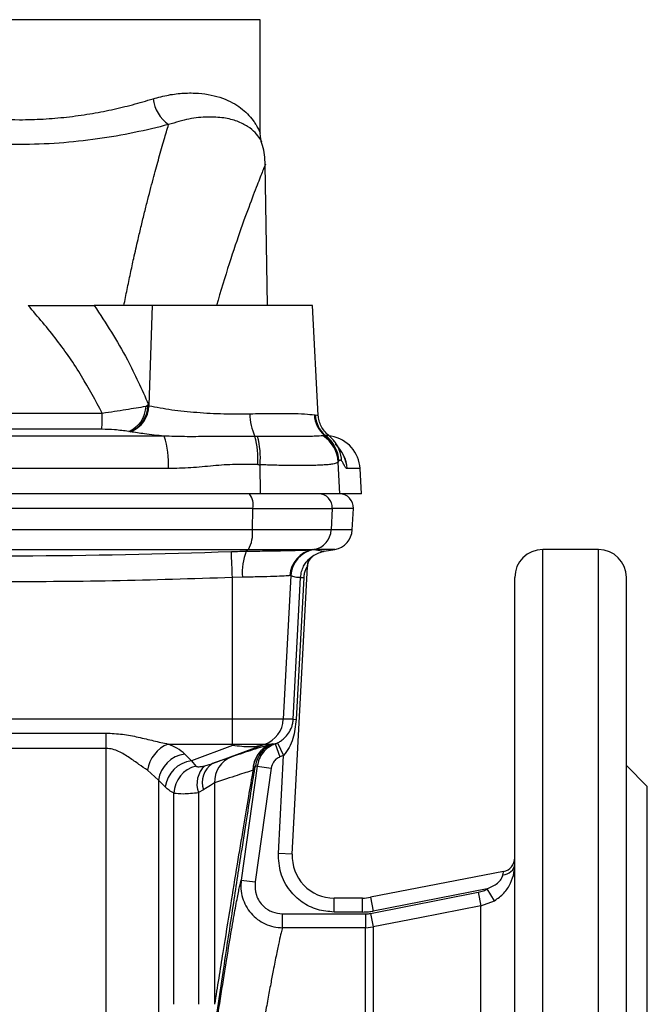
# Model space of a CAD drawing. Units: millimetres. Extents: x 5 to 415, y 5 to 292.
# Drawn here: x 179 to 185, y 45 to 54 of the extents above; entities that cross this region are included whole.
import ezdxf

# ---------------------------------------------------------------- set-up
doc = ezdxf.new("R2010")
doc.units = ezdxf.units.MM
doc.layers.add('BORDER', color=7, linetype='Continuous')
doc.styles.add('SLDTEXTSTYLE2', font='TXT', dxfattribs={"width": 0.75})
doc.dimstyles.new('SLDDIMSTYLE0', dxfattribs={"dimtxt": 3.5, "dimasz": 3.302, "dimexe": 0, "dimexo": 0.0625, "dimgap": 0.875, "dimtad": 1, "dimdec": 0, "dimlfac": 15, "dimrnd": 1e-09, "dimzin": 12, "dimdsep": 46, "dimtxsty": 'SLDTEXTSTYLE2', "dimsah": 1, "dimcen": 0.09, "dimadec": 0, "dimazin": 3, "dimtfac": 1, "dimtdec": 0, "dimtofl": 0, "dimtmove": 0, "dimatfit": 3, "dimfxl": 0, "dimfrac": 2, "dimtolj": 1, "dimtzin": 12, "dimarcsym": 0})

# ---------------------------------------------------------------- blocks, each defined once
blk = doc.blocks.new('_D_6')
at = {"layer": 'BORDER'}
for p, q in [((150.5884, 109.0692), (150.5884, 24.2778)), ((184.8674, 37.2025), (184.8674, 24.2778)), ((184.8674, 25.2778), (150.5884, 25.2778))]:
    blk.add_line(p, q, dxfattribs=at)
for points in [[(150.5884, 25.2778), (153.8904, 24.7698), (153.8904, 25.7858)], [(184.8674, 25.2778), (181.5654, 25.7858), (181.5654, 24.7698)]]:
    blk.add_solid(points, dxfattribs=at)
at = {"layer": 'BORDER', "char_height": 3.5, "attachment_point": 1, "style": 'SLDTEXTSTYLE2'}
for s, insert in [('%%p', (168.1198, 29.7895)), ('514', (160.3615, 29.843)), ('5', (171.4536, 29.843))]:
    blk.add_mtext(s, dxfattribs=dict(at, insert=insert))

msp = doc.modelspace()

# ---------------------------------------------------------------- linework, layer by layer
at = {"color": 8, "linetype": 'Continuous', "lineweight": 25}
for p, q in [((181.1674, 54.3358), (176.5674, 54.3358)), ((181.8465, 50.3532), (181.8289, 50.3532)), ((182.1215, 50.0424), (181.9976, 50.0424)), ((182.0572, 49.6622), (181.8562, 49.6622)), ((182.0465, 49.4567), (181.8455, 49.4567)), ((181.6796, 49.268), (181.7739, 49.2529)), ((181.8815, 49.2702), (181.6811, 49.2702)), ((183.8674, 42.7018), (183.8674, 49.2692)), ((184.4007, 42.7018), (184.4007, 49.2692))]:
    msp.add_line(p, q, dxfattribs=at)
at = {"color": 7, "linetype": 'Continuous', "lineweight": 25}
for p, q in [((181.1674, 53.249), (181.1674, 54.3358)), ((181.238, 51.6025), (181.2145, 52.95)), ((180.1341, 51.6025), (179.5806, 51.6025)), ((180.1341, 51.6025), (180.102, 50.6483)), ((181.6674, 51.6025), (180.1341, 51.6025)), ((181.7224, 50.5522), (181.6674, 51.6025)), ((178.0776, 50.5736), (179.6572, 50.5736)), ((180.0987, 50.6563), (180.102, 50.6483)), ((179.6532, 50.4195), (178.0816, 50.4195)), ((180.2482, 50.3532), (177.4866, 50.3532)), ((181.1423, 50.3509), (181.1166, 50.3511)), ((181.7828, 50.3596), (181.7685, 50.3577)), ((181.8201, 50.3605), (181.7903, 50.3605)), ((181.8669, 50.3156), (181.8197, 50.3615)), ((181.8465, 50.3532), (181.8243, 50.3571)), ((181.9284, 49.8025), (181.9126, 50.1054)), ((180.2884, 50.0424), (177.4464, 50.0424)), ((181.1689, 49.8025), (181.1654, 50.0797)), ((182.1341, 49.8025), (182.1215, 50.0424)), ((181.1689, 49.8025), (176.5659, 49.8025)), ((181.9284, 49.8025), (181.1689, 49.8025)), ((182.1341, 49.8025), (181.9284, 49.8025)), ((181.0956, 49.6622), (176.6392, 49.6622)), ((181.0931, 49.4567), (181.0956, 49.6622)), ((181.0956, 49.6622), (181.8562, 49.6622)), ((181.8562, 49.6622), (181.8455, 49.4567)), ((182.0465, 49.4567), (182.0572, 49.6622)), ((181.0931, 49.4567), (176.6417, 49.4567)), ((181.8455, 49.4567), (181.0931, 49.4567)), ((176.6796, 49.2702), (181.0552, 49.2702)), ((181.0552, 49.2702), (181.0328, 49.253)), ((181.0552, 49.2702), (181.6811, 49.2702)), ((181.6676, 49.2678), (181.6811, 49.2702)), ((181.7411, 49.2423), (181.7728, 49.2512)), ((181.7788, 49.2521), (181.7739, 49.2529)), ((181.7739, 49.2529), (181.7788, 49.2521)), ((181.7788, 49.2521), (181.8815, 49.2702)), ((184.4007, 49.2692), (183.8674, 49.2692)), ((181.4734, 46.3568), (181.6176, 49.1079)), ((180.9974, 49.0044), (180.9007, 49.0009)), ((180.9007, 47.6454), (180.9007, 49.0009)), ((181.4596, 49.0194), (181.3876, 47.6454)), ((181.4596, 49.0194), (181.4514, 49.0192)), ((181.4823, 47.6454), (181.5534, 49.0026)), ((181.5826, 49.001), (181.5115, 47.6439)), ((181.5534, 49.0026), (181.5826, 49.001)), ((184.6674, 36.2025), (184.6674, 49.0025)), ((180.9007, 47.6454), (176.8341, 47.6454)), ((181.3876, 47.6454), (180.9007, 47.6454)), ((180.9007, 47.4088), (180.9007, 47.6454)), ((181.4823, 47.6454), (181.3876, 47.6454)), ((181.4823, 47.6454), (181.5115, 47.6439)), ((178.0408, 47.5132), (179.694, 47.5132)), ((179.694, 47.3669), (179.694, 47.5132)), ((179.694, 47.3669), (178.0408, 47.3669)), ((179.694, 42.1428), (179.694, 47.3669)), ((180.2875, 47.4088), (180.9007, 47.4088)), ((180.9007, 47.3949), (180.5096, 47.2493)), ((180.7093, 47.2218), (181.1743, 47.3949)), ((180.9007, 47.4088), (181.2125, 47.4088)), ((180.9007, 47.4088), (180.9007, 47.3949)), ((181.1743, 47.3949), (181.2125, 47.4088)), ((181.2125, 47.4088), (181.2742, 47.4088)), ((181.2742, 47.4088), (181.2702, 47.4076)), ((181.2742, 47.4088), (181.2872, 47.4111)), ((181.3082, 47.41), (181.3555, 47.2854)), ((181.3307, 47.4198), (181.3893, 47.3)), ((180.4457, 47.3131), (180.5096, 47.2493)), ((181.3402, 46.3637), (181.3893, 47.3)), ((180.5096, 47.2493), (180.5521, 47.198)), ((181.1387, 47.1978), (180.9856, 46.1083)), ((181.1205, 47.2), (181.1004, 47.1619)), ((181.2707, 47.1793), (181.1176, 46.0898)), ((181.1205, 47.2), (181.1387, 47.1978)), ((181.1387, 47.1978), (181.2707, 47.1793)), ((184.8674, 47.0025), (184.6674, 47.2025)), ((180.1951, 47.0626), (180.0896, 47.1582)), ((181.1004, 47.1619), (181.0968, 47.157)), ((180.1951, 47.0626), (180.1951, 42.1428)), ((180.259, 46.9987), (180.1951, 47.0626)), ((180.7298, 47.0367), (180.7298, 44.92)), ((184.8674, 38.2025), (184.8674, 47.0025)), ((180.3418, 44.92), (180.3418, 46.9401)), ((180.626, 46.9712), (180.5753, 46.9448)), ((180.5753, 46.9448), (180.5753, 44.92)), ((181.4734, 46.3568), (181.3402, 46.3637)), ((183.4928, 46.1901), (182.2225, 45.9432)), ((180.9856, 46.1083), (181.1176, 46.0898)), ((182.2227, 45.79), (183.2516, 45.991)), ((183.3376, 46.0241), (182.2479, 45.8123)), ((183.2516, 45.991), (183.2771, 45.8608)), ((183.4061, 45.9102), (183.3376, 46.0241)), ((181.8728, 45.8025), (181.8728, 45.9358)), ((182.1461, 45.9358), (181.8728, 45.9358)), ((182.1461, 45.8025), (182.1461, 45.9358)), ((182.2225, 45.9432), (182.2479, 45.8123)), ((183.2771, 45.8608), (183.4061, 45.9102)), ((183.2771, 39.3442), (183.2771, 45.8608)), ((181.3809, 45.6525), (181.3809, 45.7851)), ((181.3809, 45.7851), (182.1718, 45.7851)), ((182.1461, 45.8025), (181.8728, 45.8025)), ((182.1718, 45.7851), (182.1718, 45.6525)), ((182.2227, 45.79), (182.2481, 45.6598)), ((182.1718, 45.6525), (181.3809, 45.6525)), ((182.1718, 45.6525), (182.2481, 45.6598)), ((182.1718, 39.5525), (182.1718, 45.6525)), ((182.2481, 45.6598), (182.2481, 39.5451))]:
    msp.add_line(p, q, dxfattribs=at)
at = {"color": 7, "linetype": 'Continuous', "lineweight": 25, "flags": 128}
for points in [[(181.2872, 47.4111), (181.299, 47.4105), (181.3082, 47.41)], [(183.2771, 45.8608), (182.6931, 45.7468), (182.2481, 45.6598)]]:
    msp.add_lwpolyline(points, dxfattribs=at)
at = {"color": 7, "linetype": 'Continuous', "lineweight": 25}
for centre, radius, start, end in [((180.4987, 53.6251), 0.3591, 187.35858, 234.54948), ((172.4944, 50.683), 7.1636, 357.89193, 359.12457), ((179.8032, 50.6488), 0.2722, 292.92747, 357.98627), ((179.8203, 50.6507), 0.2736, 291.58562, 358.23499), ((179.8288, 50.6515), 0.2744, 290.95036, 358.41389), ((179.468, 51.5034), 1.0562, 305.08951, 306.66449), ((179.4912, 51.4744), 1.0274, 305.90797, 306.47847), ((181.559, 50.5639), 0.4909, 179.60168, 205.68561), ((181.9514, 50.5666), 0.267, 182.03455, 230.84016), ((181.9604, 50.5665), 0.2671, 182.29437, 230.45588), ((179.4877, 50.0968), 0.8026, 356.10933, 18.62881), ((180.3113, 50.1374), 0.8332, 356.11212, 14.86449), ((180.3511, 50.1468), 0.817, 355.28858, 14.467), ((181.5797, 50.0826), 0.3337, 3.93443, 55.53387), ((181.5832, 50.0913), 0.3345, 3.67341, 53.34974), ((181.5858, 50.0956), 0.3347, 3.5567, 52.3252), ((181.7886, 50.0249), 0.3333, 3, 80), ((180.918, 49.6969), 0.181, 348.93142, 35.68231), ((181.7233, 49.6694), 0.1331, 356.89674, 89.88027), ((181.9241, 49.6692), 0.1333, 357, 90), ((180.7695, 49.4254), 0.3251, 331.48442, 5.52215), ((181.646, 49.4668), 0.1997, 280.12732, 357.09429), ((181.8467, 49.4672), 0.2, 280, 357), ((136.4704, 47.3443), 44.4612, 2.13526, 2.45595), ((181.545, 49.0531), 0.5498, 158.68114, 185.08816), ((181.7156, 49.0078), 0.2644, 100.45002, 177.53079), ((181.7259, 49.0054), 0.2667, 99.98582, 176.98777), ((183.8674, 49.0025), 0.2667, 90, 180), ((184.4007, 49.0025), 0.2667, 0, 90), ((181.7507, 49.1009), 0.1333, 123.08197, 176.99869), ((181.1213, 47.6594), 0.2667, 290.00934, 357.00472), ((180.4028, 47.1144), 0.3162, 111.3846, 172.03117), ((181.3617, 47.159), 0.2649, 110.19644, 180.41806), ((181.3656, 47.1598), 0.2652, 110.16268, 179.55237), ((181.3846, 47.1629), 0.2667, 111.42109, 172.00209), ((180.4836, 47.0247), 0.2909, 97.47445, 172.52555), ((180.9878, 47.0459), 0.2582, 110.79817, 182.04857), ((180.5474, 46.9608), 0.2909, 97.47445, 172.52555), ((180.6191, 46.9287), 0.2775, 103.97612, 177.65218), ((180.8029, 47.0253), 0.2414, 133.45822, 199.46055), ((180.8235, 47.0447), 0.2107, 122.81496, 200.40777), ((181.8728, 46.3358), 0.4, 176.99923, 270), ((183.4855, 46.2754), 0.116, 270.88761, 353.22437), ((183.4674, 46.321), 0.1333, 281, 0), ((182.1461, 46.3358), 0.4, 270, 281)]:
    msp.add_arc(centre, radius, start, end, dxfattribs=at)
at = {"color": 8, "linetype": 'Continuous', "lineweight": 25}
for centre, radius, start, end in [((181.6172, 50.1022), 0.3285, 2.47601, 40.65521), ((181.6641, 50.0252), 0.3335, 2.95771, 49.11111), ((181.6644, 50.025), 0.3336, 2.97865, 48.92946)]:
    msp.add_arc(centre, radius, start, end, dxfattribs=at)
at = {"color": 7, "linetype": 'Continuous', "lineweight": 25}
for points, knots in [([(177.5922, 53.5791), (177.6569, 53.56), (177.7833, 53.5228), (177.9858, 53.4744), (178.23, 53.4273), (178.5236, 53.3897), (178.8275, 53.3764), (179.0926, 53.3839), (179.318, 53.403), (179.5367, 53.4335), (179.747, 53.474), (179.9507, 53.5225), (180.0776, 53.56), (180.1426, 53.5791)], [0, 0, 0, 0, 0.086109, 0.168171, 0.249721, 0.374789, 0.498997, 0.582299, 0.66503, 0.748955, 0.831052, 0.913554, 1, 1, 1, 1]), ([(180.2904, 53.3326), (180.183, 53.3061), (179.9682, 53.2531), (179.614, 53.1918), (179.2443, 53.1517), (178.8659, 53.1381), (178.487, 53.152), (178.1186, 53.1921), (177.7652, 53.2534), (177.5514, 53.3062), (177.4444, 53.3326)], [0, 0, 0, 0, 0.1253912, 0.2508891, 0.3754759, 0.5008139, 0.6251891, 0.7503004, 0.8750346, 1, 1, 1, 1]), ([(179.8636, 51.6025), (179.8737, 51.6538), (179.8943, 51.758), (179.9258, 51.9082), (179.9608, 52.0689), (179.9957, 52.2216), (180.0305, 52.3683), (180.0618, 52.4959), (180.1022, 52.6559), (180.1486, 52.8327), (180.201, 53.0231), (180.2485, 53.1905), (180.2767, 53.2861), (180.2904, 53.3326)], [0, 0, 0, 0, 0.067938, 0.137961, 0.206437, 0.295691, 0.363422, 0.432402, 0.500471, 0.631603, 0.749454, 0.878319, 1, 1, 1, 1]), ([(181.1792, 53.1711), (181.1758, 53.184), (181.1689, 53.2097), (181.1679, 53.2362), (181.1674, 53.2495)], [0, 0, 0, 0, 0.500001, 1, 1, 1, 1]), ([(181.2145, 52.9498), (181.2115, 53.0121), (181.208, 53.0879), (181.1811, 53.1581), (181.1762, 53.1707)], [0, 0, 0, 0, 0.8206079, 1, 1, 1, 1]), ([(179.6572, 50.5736), (179.5931, 50.6931), (179.4615, 50.9382), (179.2234, 51.2825), (179.0419, 51.494), (178.9487, 51.6025)], [0, 0, 0, 0, 0.316522, 0.649377, 1, 1, 1, 1]), ([(178.9487, 51.6025), (179.0063, 51.6025), (179.1216, 51.6025), (179.2868, 51.6025), (179.4428, 51.6025), (179.5347, 51.6025), (179.5806, 51.6025)], [0, 0, 0, 0, 0.249033, 0.498978, 0.749524, 1, 1, 1, 1]), ([(179.5806, 51.6025), (179.6907, 51.4339), (179.884, 51.1379), (180.0341, 50.8012), (180.0987, 50.6563)], [0, 0, 0, 0, 0.56941, 1, 1, 1, 1]), ([(179.6572, 50.5736), (179.6958, 50.5794), (179.7718, 50.591), (179.9182, 50.6141), (180.0128, 50.6293), (180.0752, 50.6392)], [0, 0, 0, 0, 0.259644, 0.512316, 1, 1, 1, 1]), ([(180.0752, 50.6392), (180.0787, 50.6398), (180.0849, 50.6408), (180.091, 50.6418), (180.0937, 50.6422)], [0, 0, 0, 0, 0.560057, 1, 1, 1, 1]), ([(180.0937, 50.6422), (180.0955, 50.6425), (180.0986, 50.6431), (180.1017, 50.6437), (180.103, 50.6439)], [0, 0, 0, 0, 0.560503, 1, 1, 1, 1]), ([(180.102, 50.6483), (180.1022, 50.6475), (180.1025, 50.646), (180.1029, 50.6446), (180.103, 50.6439)], [0, 0, 0, 0, 0.559994, 1, 1, 1, 1]), ([(180.103, 50.6439), (180.1739, 50.6306), (180.312, 50.6046), (180.5611, 50.5792), (180.8192, 50.5649), (180.9854, 50.5665), (181.0681, 50.5673)], [0, 0, 0, 0, 0.256559, 0.500301, 0.751345, 1, 1, 1, 1]), ([(181.0681, 50.5673), (181.1403, 50.5688), (181.2836, 50.5718), (181.4598, 50.5709), (181.6032, 50.5663), (181.6568, 50.5602), (181.6846, 50.5571)], [0, 0, 0, 0, 0.251777, 0.499634, 0.740632, 1, 1, 1, 1]), ([(181.6846, 50.5571), (181.6864, 50.5569), (181.6894, 50.5564), (181.6922, 50.556), (181.6935, 50.5558)], [0, 0, 0, 0, 0.55999, 1, 1, 1, 1]), ([(181.8215, 50.3601), (181.8072, 50.3731), (181.7788, 50.399), (181.7485, 50.4478), (181.7283, 50.4999), (181.7243, 50.536), (181.7224, 50.5536)], [0, 0, 0, 0, 0.257765, 0.513932, 0.762908, 1, 1, 1, 1]), ([(179.9092, 50.3981), (179.8655, 50.4041), (179.7876, 50.4148), (179.6942, 50.4181), (179.6532, 50.4195)], [0, 0, 0, 0, 0.560553, 1, 1, 1, 1]), ([(179.9209, 50.3963), (179.9188, 50.3966), (179.9149, 50.3972), (179.9109, 50.3979), (179.9092, 50.3981)], [0, 0, 0, 0, 0.560319, 1, 1, 1, 1]), ([(179.9269, 50.3953), (179.9258, 50.3954), (179.9238, 50.3958), (179.9218, 50.3961), (179.9209, 50.3963)], [0, 0, 0, 0, 0.5600351, 1, 1, 1, 1]), ([(180.2482, 50.3532), (180.184, 50.3601), (180.0694, 50.3725), (179.9704, 50.3883), (179.9269, 50.3953)], [0, 0, 0, 0, 0.559511, 1, 1, 1, 1]), ([(181.1166, 50.3511), (181.0405, 50.3514), (180.8901, 50.352), (180.6631, 50.3494), (180.449, 50.3468), (180.313, 50.3511), (180.2482, 50.3532)], [0, 0, 0, 0, 0.269168, 0.531944, 0.776768, 1, 1, 1, 1]), ([(181.7685, 50.3577), (181.7436, 50.3554), (181.6937, 50.3507), (181.5488, 50.3494), (181.3649, 50.3489), (181.2165, 50.3502), (181.1423, 50.3509)], [0, 0, 0, 0, 0.249824, 0.500738, 0.75033, 1, 1, 1, 1]), ([(181.7903, 50.3605), (181.789, 50.3603), (181.7866, 50.3601), (181.784, 50.3597), (181.7828, 50.3596)], [0, 0, 0, 0, 0.561563, 1, 1, 1, 1]), ([(181.8822, 50.2867), (181.8836, 50.2866), (181.8894, 50.2861), (181.8766, 50.3029), (181.8669, 50.3156)], [0, 0, 0, 0, 0.248442, 1, 1, 1, 1]), ([(181.9126, 50.1054), (181.907, 50.1013), (181.8954, 50.0925), (181.8562, 50.0847), (181.8063, 50.0791), (181.75, 50.0755), (181.6736, 50.0728), (181.5738, 50.0715), (181.4484, 50.072), (181.3114, 50.0744), (181.2132, 50.0779), (181.1654, 50.0797)], [0, 0, 0, 0, 0.11092, 0.231268, 0.316814, 0.406592, 0.500609, 0.624772, 0.749999, 0.878298, 1, 1, 1, 1]), ([(181.9126, 50.1054), (181.9134, 50.1069), (181.9149, 50.1096), (181.9163, 50.1117), (181.917, 50.1127)], [0, 0, 0, 0, 0.559823, 1, 1, 1, 1]), ([(181.917, 50.1127), (181.9175, 50.1134), (181.9184, 50.1147), (181.9194, 50.1159), (181.9198, 50.1164)], [0, 0, 0, 0, 0.559996, 1, 1, 1, 1]), ([(181.9454, 50.1164), (181.9405, 50.1204), (181.9318, 50.1274), (181.9235, 50.1198), (181.9198, 50.1164)], [0, 0, 0, 0, 0.560726, 1, 1, 1, 1]), ([(181.9971, 50.0424), (181.9953, 50.0429), (181.9915, 50.0439), (181.9856, 50.05), (181.9793, 50.0591), (181.974, 50.068), (181.9694, 50.0764), (181.9658, 50.0832), (181.9626, 50.0891), (181.9605, 50.093), (181.9597, 50.0944), (181.9594, 50.095), (181.9593, 50.0953), (181.9546, 50.1036), (181.95, 50.11), (181.9454, 50.1164)], [0, 0, 0, 0, 0.121532, 0.250408, 0.367221, 0.500225, 0.554938, 0.6252, 0.703632, 0.730894, 0.741537, 0.746112, 0.748212, 0.750188, 1, 1, 1, 1]), ([(181.1425, 50.0809), (181.0717, 50.0826), (180.93, 50.086), (180.7169, 50.0699), (180.5037, 50.0486), (180.3602, 50.0444), (180.2884, 50.0424)], [0, 0, 0, 0, 0.250239, 0.500085, 0.750066, 1, 1, 1, 1]), ([(181.1425, 50.0809), (181.1468, 50.0807), (181.1544, 50.0803), (181.1621, 50.0798), (181.1654, 50.0797)], [0, 0, 0, 0, 0.560092, 1, 1, 1, 1]), ([(181.9971, 50.0424), (181.9972, 50.0424), (181.9974, 50.0424), (181.9975, 50.0424), (181.9976, 50.0424)], [0, 0, 0, 0, 0.56, 1, 1, 1, 1]), ([(176.844, 49.2496), (177.5184, 49.2298), (178.8673, 49.1904), (180.2162, 49.2298), (180.8908, 49.2496)], [0, 0, 0, 0, 0.499937, 1, 1, 1, 1]), ([(180.8908, 49.2496), (180.9174, 49.2505), (180.965, 49.2521), (181.0121, 49.2528), (181.0328, 49.253)], [0, 0, 0, 0, 0.560012, 1, 1, 1, 1]), ([(181.0328, 49.253), (181.1037, 49.2539), (181.1943, 49.2551), (181.2945, 49.2567), (181.3475, 49.2577), (181.3995, 49.2587), (181.4573, 49.26), (181.5253, 49.2617), (181.5939, 49.2639), (181.6435, 49.266), (181.6606, 49.2673), (181.6676, 49.2678)], [0, 0, 0, 0, 0.228927, 0.292379, 0.358373, 0.426978, 0.498264, 0.603938, 0.748331, 0.896705, 1, 1, 1, 1]), ([(181.6676, 49.2678), (181.6711, 49.2681), (181.6774, 49.2685), (181.6789, 49.2682), (181.6796, 49.268)], [0, 0, 0, 0, 0.559922, 1, 1, 1, 1]), ([(181.6764, 49.2109), (181.6928, 49.2206), (181.7248, 49.2397), (181.7611, 49.248), (181.7788, 49.2521)], [0, 0, 0, 0, 0.5123361, 1, 1, 1, 1]), ([(181.5534, 49.0026), (181.5557, 49.0218), (181.56, 49.0591), (181.5802, 49.1085), (181.6047, 49.1473), (181.6295, 49.1754), (181.6508, 49.1942), (181.6666, 49.2057), (181.6766, 49.2122), (181.6775, 49.2125), (181.6779, 49.2126)], [0, 0, 0, 0, 0.172525, 0.335374, 0.482059, 0.610211, 0.722345, 0.8213, 0.91232, 1, 1, 1, 1]), ([(181.6175, 49.1071), (181.6195, 49.1208), (181.6232, 49.1462), (181.6432, 49.1832), (181.6643, 49.2008), (181.6764, 49.2109)], [0, 0, 0, 0, 0.335793, 0.620306, 1, 1, 1, 1]), ([(181.6779, 49.2126), (181.6776, 49.2123), (181.6771, 49.2117), (181.6766, 49.2111), (181.6764, 49.2109)], [0, 0, 0, 0, 0.559998, 1, 1, 1, 1]), ([(181.6176, 49.1079), (181.6173, 49.1077), (181.6166, 49.1072), (181.6119, 49.101), (181.6054, 49.0907), (181.5962, 49.0713), (181.5864, 49.0406), (181.5839, 49.0143), (181.5826, 49.001)], [0, 0, 0, 0, 0.127294, 0.250356, 0.373565, 0.499994, 0.749621, 1, 1, 1, 1]), ([(180.9007, 49.0009), (180.5192, 48.9887), (179.7612, 48.9644), (178.4051, 48.9554), (177.4313, 48.9836), (176.8341, 49.0009)], [0, 0, 0, 0, 0.281541, 0.559351, 1, 1, 1, 1]), ([(181.4514, 49.0192), (181.4365, 49.0179), (181.4068, 49.0153), (181.3013, 49.0111), (181.1631, 49.0072), (181.0526, 49.0053), (180.9974, 49.0044)], [0, 0, 0, 0, 0.250415, 0.500744, 0.750382, 1, 1, 1, 1]), ([(181.5534, 49.0026), (181.5357, 49.0017), (181.504, 49), (181.4731, 49.0135), (181.4596, 49.0194)], [0, 0, 0, 0, 0.559762, 1, 1, 1, 1]), ([(183.6007, 37.0886), (183.6007, 37.2065), (183.6007, 37.4448), (183.6007, 37.8791), (183.6007, 38.3735), (183.6007, 38.929), (183.6007, 39.5376), (183.6007, 40.1877), (183.6007, 40.8682), (183.6007, 41.5672), (183.6007, 42.2692), (183.6007, 42.9625), (183.6007, 43.6361), (183.6007, 44.2894), (183.6007, 44.9245), (183.6007, 45.5425), (183.6007, 46.1408), (183.6007, 46.7076), (183.6007, 47.2313), (183.6007, 47.6993), (183.6007, 48.1032), (183.6007, 48.4362), (183.6007, 48.6935), (183.6007, 48.8729), (183.6007, 48.9825), (183.6007, 48.9959), (183.6007, 49.0025)], [0, 0, 0, 0, 0.039709, 0.080256, 0.121589, 0.164079, 0.206905, 0.25, 0.293093, 0.335919, 0.378411, 0.419742, 0.460291, 0.5, 0.539707, 0.580256, 0.621589, 0.664079, 0.706905, 0.75, 0.793093, 0.835919, 0.878411, 0.919742, 0.960291, 1, 1, 1, 1]), ([(181.3307, 47.4198), (181.3412, 47.4254), (181.3637, 47.4375), (181.4021, 47.4678), (181.4399, 47.5114), (181.4651, 47.5612), (181.4786, 47.6072), (181.481, 47.6327), (181.4823, 47.6454)], [0, 0, 0, 0, 0.117066, 0.25035, 0.500007, 0.748945, 0.87429, 1, 1, 1, 1]), ([(181.5115, 47.6439), (181.5039, 47.5819), (181.4925, 47.4889), (181.4476, 47.3738), (181.4087, 47.3246), (181.3893, 47.3)], [0, 0, 0, 0, 0.499474, 0.749832, 1, 1, 1, 1]), ([(179.694, 47.5132), (179.746, 47.5108), (179.85, 47.5061), (180.0016, 47.4756), (180.1493, 47.4398), (180.2414, 47.4191), (180.2875, 47.4088)], [0, 0, 0, 0, 0.249923, 0.500016, 0.750109, 1, 1, 1, 1]), ([(180.0896, 47.1582), (180.0629, 47.1759), (180.0093, 47.2115), (179.9179, 47.2793), (179.8333, 47.3314), (179.7565, 47.3619), (179.7148, 47.3653), (179.694, 47.3669)], [0, 0, 0, 0, 0.249329, 0.499258, 0.74874, 0.873977, 1, 1, 1, 1]), ([(180.4457, 47.3131), (180.4231, 47.3325), (180.3828, 47.3668), (180.3165, 47.396), (180.2875, 47.4088)], [0, 0, 0, 0, 0.562356, 1, 1, 1, 1]), ([(181.2702, 47.4076), (181.2183, 47.3917), (181.1255, 47.3633), (180.9663, 47.3105), (180.8962, 47.2873)], [0, 0, 0, 0, 0.5595885, 1, 1, 1, 1]), ([(181.1743, 47.3949), (181.1607, 47.3913), (181.1335, 47.384), (181.0697, 47.3809), (180.9915, 47.384), (180.9311, 47.3912), (180.9007, 47.3949)], [0, 0, 0, 0, 0.249783, 0.499931, 0.748748, 1, 1, 1, 1]), ([(181.3082, 47.41), (181.2866, 47.3999), (181.2435, 47.3796), (181.1922, 47.3288), (181.1541, 47.2676), (181.1438, 47.2211), (181.1387, 47.1978)], [0, 0, 0, 0, 0.250181, 0.500351, 0.750401, 1, 1, 1, 1]), ([(181.3082, 47.41), (181.3125, 47.4117), (181.3201, 47.4147), (181.3275, 47.4183), (181.3307, 47.4198)], [0, 0, 0, 0, 0.55999, 1, 1, 1, 1]), ([(180.8962, 47.2873), (180.8729, 47.2794), (180.8311, 47.2651), (180.7468, 47.2351), (180.7093, 47.2218)], [0, 0, 0, 0, 0.555429, 1, 1, 1, 1]), ([(181.3555, 47.2854), (181.3435, 47.2796), (181.3196, 47.2679), (181.2859, 47.2327), (181.2765, 47.1995), (181.2707, 47.1793)], [0, 0, 0, 0, 0.281018, 0.561837, 1, 1, 1, 1]), ([(181.3893, 47.3), (181.3831, 47.2971), (181.372, 47.2918), (181.3605, 47.2874), (181.3555, 47.2854)], [0, 0, 0, 0, 0.559967, 1, 1, 1, 1]), ([(180.5521, 47.198), (180.5554, 47.1962), (180.5619, 47.1926), (180.581, 47.1914), (180.6058, 47.1937), (180.6264, 47.1982), (180.6368, 47.2005)], [0, 0, 0, 0, 0.255639, 0.499973, 0.746832, 1, 1, 1, 1]), ([(180.6368, 47.2005), (180.6512, 47.2042), (180.6767, 47.2107), (180.6994, 47.2184), (180.7093, 47.2218)], [0, 0, 0, 0, 0.5606443, 1, 1, 1, 1]), ([(180.7162, 44.5881), (180.7504, 44.8158), (180.8157, 45.25), (180.9059, 45.8427), (180.9795, 46.3195), (181.0376, 46.69), (181.0832, 46.9752), (181.1084, 47.1272), (181.1205, 47.2)], [0, 0, 0, 0, 0.230606, 0.439784, 0.628388, 0.762966, 0.886462, 1, 1, 1, 1]), ([(181.0968, 47.157), (181.0828, 47.0757), (181.0536, 46.9066), (181.0027, 46.6029), (180.9451, 46.2535), (180.88, 45.8542), (180.8078, 45.4074), (180.7564, 45.0864), (180.7298, 44.92)], [0, 0, 0, 0, 0.1367032, 0.2843836, 0.444041, 0.6158016, 0.8009562, 1, 1, 1, 1]), ([(181.0968, 47.157), (181.0521, 47.1431), (180.9624, 47.1152), (180.8075, 47.0629), (180.7298, 47.0367)], [0, 0, 0, 0, 0.498602, 1, 1, 1, 1]), ([(180.3418, 46.9401), (180.3262, 46.948), (180.2981, 46.9621), (180.271, 46.9875), (180.259, 46.9987)], [0, 0, 0, 0, 0.557877, 1, 1, 1, 1]), ([(180.7298, 47.0367), (180.7184, 47.0297), (180.695, 47.0154), (180.6494, 46.9862), (180.626, 46.9712)], [0, 0, 0, 0, 0.487611, 1, 1, 1, 1]), ([(180.3418, 46.9401), (180.3685, 46.9368), (180.4219, 46.9302), (180.5242, 46.9399), (180.5753, 46.9448)], [0, 0, 0, 0, 0.500697, 1, 1, 1, 1]), ([(181.8728, 45.8025), (181.8192, 45.8072), (181.7111, 45.8167), (181.5642, 45.8913), (181.4392, 46.0096), (181.35, 46.1725), (181.3435, 46.3001), (181.3402, 46.3637)], [0, 0, 0, 0, 0.186137, 0.374875, 0.559733, 0.780519, 1, 1, 1, 1]), ([(183.4061, 45.9102), (183.4378, 45.9331), (183.5006, 45.9784), (183.5631, 46.0748), (183.5967, 46.1763), (183.5994, 46.2342), (183.6007, 46.2618)], [0, 0, 0, 0, 0.265927, 0.527059, 0.774932, 1, 1, 1, 1]), ([(183.3376, 46.0241), (183.3716, 46.0397), (183.4225, 46.0632), (183.4669, 46.1106), (183.4826, 46.1402), (183.4857, 46.1529), (183.4873, 46.1594)], [0, 0, 0, 0, 0.499389, 0.749179, 0.87307, 1, 1, 1, 1]), ([(183.4873, 46.1594), (183.4889, 46.1684), (183.492, 46.1859), (183.4926, 46.1887), (183.4928, 46.1901)], [0, 0, 0, 0, 0.5135264, 1, 1, 1, 1]), ([(180.2816, 41.4652), (180.3013, 41.611), (180.3412, 41.9068), (180.4066, 42.3807), (180.4765, 42.8787), (180.55, 43.3931), (180.6245, 43.9043), (180.6973, 44.3932), (180.7638, 44.829), (180.8222, 45.2013), (180.8717, 45.5058), (180.913, 45.7493), (180.9455, 45.9283), (180.9703, 46.0522), (180.9805, 46.0897), (180.9856, 46.1083)], [0, 0, 0, 0, 0.07274, 0.147609, 0.226862, 0.309257, 0.393939, 0.479749, 0.565792, 0.643868, 0.720369, 0.794683, 0.866299, 0.933813, 1, 1, 1, 1]), ([(180.9856, 46.1083), (180.9834, 46.08), (180.979, 46.0232), (180.9953, 45.9387), (181.0279, 45.8594), (181.0769, 45.7887), (181.1397, 45.73), (181.2137, 45.6862), (181.2953, 45.6579), (181.3524, 45.6543), (181.3809, 45.6525)], [0, 0, 0, 0, 0.12454, 0.249541, 0.374148, 0.499407, 0.624595, 0.749472, 0.874945, 1, 1, 1, 1]), ([(181.1176, 46.0898), (181.1175, 46.0467), (181.1174, 45.9607), (181.1872, 45.8582), (181.2804, 45.7962), (181.3474, 45.7888), (181.3809, 45.7851)], [0, 0, 0, 0, 0.279417, 0.559106, 0.779446, 1, 1, 1, 1]), ([(183.2516, 45.991), (183.2685, 45.9952), (183.2986, 46.0026), (183.3257, 46.0175), (183.3376, 46.0241)], [0, 0, 0, 0, 0.5594027, 1, 1, 1, 1]), ([(182.1461, 45.8025), (182.1653, 45.803), (182.1994, 45.8039), (182.2331, 45.8097), (182.2479, 45.8123)], [0, 0, 0, 0, 0.56, 1, 1, 1, 1]), ([(182.1718, 45.7851), (182.1814, 45.7853), (182.1985, 45.7858), (182.2153, 45.7887), (182.2227, 45.79)], [0, 0, 0, 0, 0.559839, 1, 1, 1, 1]), ([(181.3809, 45.6525), (181.3765, 45.6381), (181.3676, 45.6091), (181.3475, 45.5223), (181.3223, 45.4026), (181.2949, 45.2631), (181.2669, 45.1161), (181.2399, 44.9699), (181.213, 44.8217), (181.1871, 44.6764), (181.1627, 44.5377), (181.1365, 44.3871), (181.1128, 44.2496), (181.0921, 44.1286), (181.0748, 44.0265), (181.0564, 43.9177), (181.037, 43.802), (181.0166, 43.6794), (180.9957, 43.5533), (180.9728, 43.415), (180.9467, 43.2553), (180.9151, 43.0611), (180.8788, 42.8357), (180.8409, 42.5987), (180.8049, 42.3704), (180.7653, 42.1178), (180.7228, 41.8433), (180.6923, 41.6429), (180.6777, 41.5472)], [0, 0, 0, 0, 0.057141, 0.115333, 0.174589, 0.234922, 0.276961, 0.320156, 0.364509, 0.396287, 0.429181, 0.463194, 0.498326, 0.518317, 0.539254, 0.561136, 0.583965, 0.607739, 0.632459, 0.656142, 0.685773, 0.72135, 0.762874, 0.808331, 0.849429, 0.88617, 0.945613, 1, 1, 1, 1])]:
    msp.add_open_spline(points, degree=3, knots=knots, dxfattribs=at)
at = {"color": 8, "linetype": 'Continuous', "lineweight": 25}
for points, knots in [([(180.1426, 53.5791), (180.1924, 53.5926), (180.2937, 53.6199), (180.44, 53.6362), (180.5766, 53.6353), (180.7001, 53.6175), (180.8091, 53.5864), (180.903, 53.5439), (180.9822, 53.4927), (181.048, 53.4347), (181.0931, 53.3813), (181.1218, 53.3386), (181.1382, 53.3107), (181.153, 53.2823), (181.1636, 53.259), (181.1689, 53.246), (181.1674, 53.2496), (181.1674, 53.2496)], [0, 0, 0, 0, 0.080662, 0.163866, 0.250451, 0.332507, 0.415425, 0.500316, 0.580808, 0.662235, 0.749387, 0.798157, 0.839903, 0.87465, 0.937019, 0.999725, 1, 1, 1, 1]), ([(181.1789, 53.1716), (181.179, 53.1715), (181.1842, 53.1625), (181.166, 53.1975), (181.124, 53.2542), (181.0508, 53.3168), (180.951, 53.3667), (180.8232, 53.3996), (180.6684, 53.4088), (180.4906, 53.3928), (180.3568, 53.3525), (180.2904, 53.3326)], [0, 0, 0, 0, 0.002608, 0.134817, 0.264764, 0.391034, 0.515779, 0.639233, 0.760661, 0.88119, 1, 1, 1, 1]), ([(181.2144, 52.9498), (181.2144, 52.9498), (181.2197, 52.9628), (181.2014, 52.9174), (181.1577, 52.8076), (181.0826, 52.6126), (180.9856, 52.3468), (180.8715, 52.0153), (180.7891, 51.7404), (180.7478, 51.6025)], [0, 0, 0, 0, 0.000126, 0.167087, 0.333843, 0.500087, 0.666901, 0.832942, 1, 1, 1, 1]), ([(181.6935, 50.5558), (181.7046, 50.5541), (181.7218, 50.5514), (181.7199, 50.5536), (181.7193, 50.5543)], [0, 0, 0, 0, 0.652125, 1, 1, 1, 1])]:
    msp.add_open_spline(points, degree=3, knots=knots, dxfattribs=at)

# ---------------------------------------------------------------- dimensions: what is measured, and where the dimension line sits
at = {"layer": 'BORDER'}
dim = msp.add_linear_dim(base=(150.5884, 25.2778), p1=(184.8674, 38.2025), p2=(150.5884, 110.0692), text='<>%%p5', dimstyle='SLDDIMSTYLE0', dxfattribs=at)
dim.commit()
dim.dimension.update_dxf_attribs({"geometry": '_D_6', "text_midpoint": (167.2006, 25.2778), "dimtype": 160})

doc.saveas('drawing.dxf')
